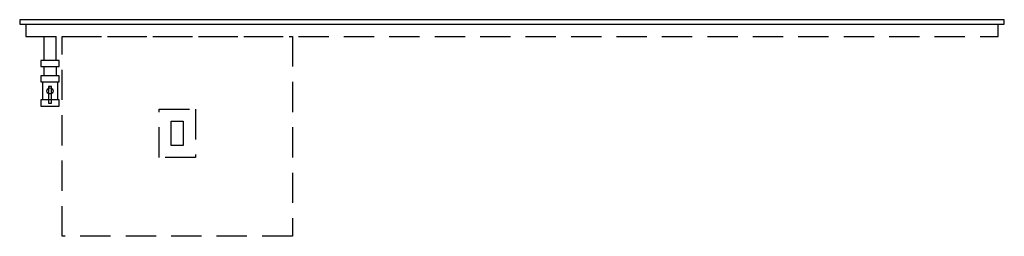
# Model space of a CAD drawing. Extents: x 0 to 81.2, y 16.5 to 34.4.
import ezdxf

# ---------------------------------------------------------------- set-up
doc = ezdxf.new("R2010")
doc.units = 0
doc.header["$LTSCALE"] = 10
doc.header["$MEASUREMENT"] = 0
doc.linetypes.add('HIDDEN', pattern=[0.375, 0.25, -0.125])
doc.layers.add('250', color=2, linetype='CONTINUOUS')
doc.layers.add('251', color=2, linetype='HIDDEN')

msp = doc.modelspace()

# ---------------------------------------------------------------- linework, layer by layer
at = {"layer": '250'}
for p, q in [((0, 34.375), (0, 34)), ((81.25, 34.375), (0, 34.375)), ((81.25, 34), (81.25, 34.375)), ((0, 34), (81.25, 34))]:
    msp.add_line(p, q, dxfattribs=at)
at = {"layer": '251'}
for p, q in [((0.5, 34), (0.5, 33)), ((80.75, 33), (80.75, 34)), ((0.5, 33), (80.75, 33)), ((2, 33), (3, 33)), ((2, 33), (2, 31)), ((3, 31), (3, 33)), ((3.5, 16.5), (3.5, 33)), ((3.5, 33), (22.5, 33)), ((22.5, 33), (22.5, 16.5)), ((1.75, 31), (1.75, 30.5)), ((3.25, 31), (1.75, 31)), ((3.25, 30.5), (3.25, 31)), ((1.75, 30.5), (3.25, 30.5)), ((2, 30.5), (2, 29.75)), ((3, 30.5), (3, 29.75)), ((1.75, 29.75), (1.75, 29.25)), ((3.25, 29.75), (1.75, 29.75)), ((1.75, 29.25), (3.25, 29.25)), ((1.875, 29.25), (1.875, 27.75)), ((3.125, 29.25), (3.125, 27.75)), ((3.25, 29.25), (3.25, 29.75)), ((2.25, 28.5), (2.269, 28.596)), ((2.269, 28.404), (2.25, 28.5)), ((2.269, 28.596), (2.323, 28.677)), ((2.323, 28.677), (2.404, 28.731)), ((2.375, 28.875), (2.375, 27.5)), ((2.625, 28.875), (2.375, 28.875)), ((2.404, 28.731), (2.5, 28.75)), ((2.5, 28.75), (2.596, 28.731)), ((2.596, 28.731), (2.677, 28.677)), ((2.625, 27.5), (2.625, 28.875)), ((2.677, 28.677), (2.731, 28.596)), ((2.731, 28.596), (2.75, 28.5)), ((2.75, 28.5), (2.731, 28.404)), ((1.75, 27.75), (1.75, 27.25)), ((3.25, 27.75), (1.75, 27.75)), ((2.323, 28.323), (2.269, 28.404)), ((2.404, 28.269), (2.323, 28.323)), ((2.5, 28.25), (2.404, 28.269)), ((2.596, 28.269), (2.5, 28.25)), ((2.677, 28.323), (2.596, 28.269)), ((2.731, 28.404), (2.677, 28.323)), ((3.25, 27.25), (3.25, 27.75)), ((1.75, 27.25), (3.25, 27.25)), ((2.375, 27.5), (2.625, 27.5)), ((11.5, 23), (11.5, 27)), ((11.5, 27), (14.5, 27)), ((14.5, 27), (14.5, 23)), ((12.5, 24), (12.5, 26)), ((12.5, 26), (13.5, 26)), ((13.5, 26), (13.5, 24)), ((13.5, 24), (12.5, 24)), ((14.5, 23), (11.5, 23)), ((22.5, 16.5), (3.5, 16.5))]:
    msp.add_line(p, q, dxfattribs=at)

doc.saveas('drawing.dxf')
